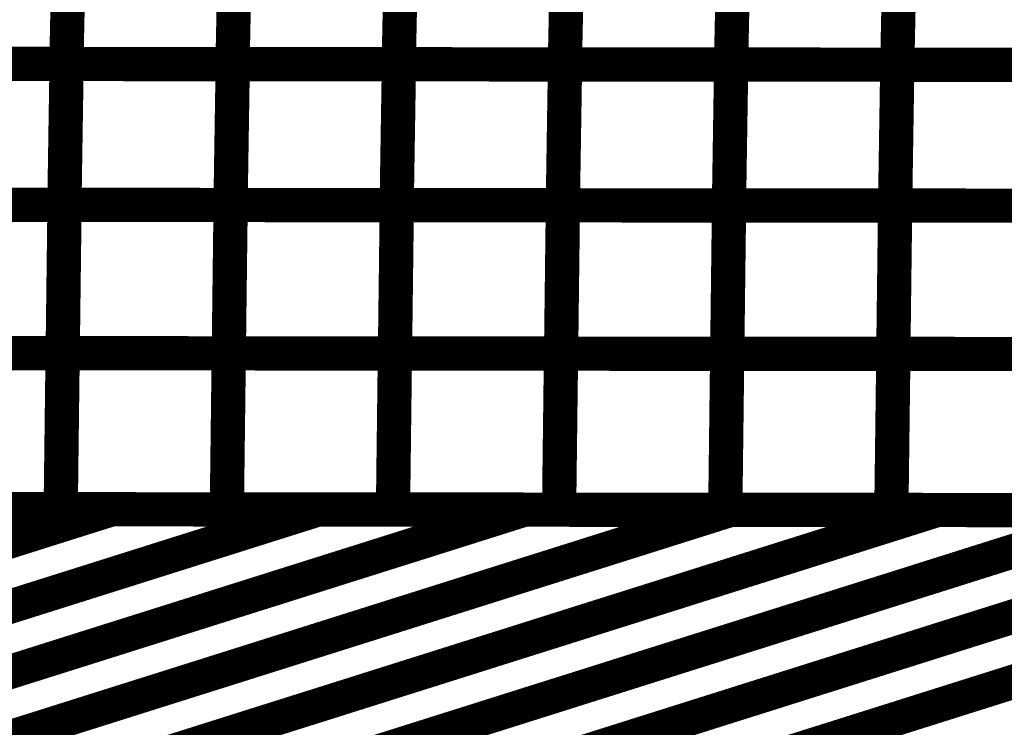
# Model space of a CAD drawing. Extents: x -2.02 to 2.2, y -1.32 to 4.91.
# Drawn here: x 0.2 to 0.29, y 1.27 to 1.33 of the extents above; entities that cross this region are included whole.
import ezdxf

# ---------------------------------------------------------------- set-up
doc = ezdxf.new("R2010")
doc.units = 0
doc.header["$MEASUREMENT"] = 0

msp = doc.modelspace()

# ---------------------------------------------------------------- linework, layer by layer
at = {"color": 0}
for points in [[(0.205201, 1.33761, 0.003, 0.003, 0), (0.204953, 1.325906, 0.003, 0.003, 0)], [(0.204953, 1.325906, 0.003, 0.003, 0), (0.205201, 1.33761, 0.003, 0.003, 0)], [(0.205201, 1.33761, 0.003, 0.003, 0), (0.204953, 1.325906, 0.003, 0.003, 0)], [(0.204953, 1.325906, 0.003, 0.003, 0), (0.205201, 1.33761, 0.003, 0.003, 0)], [(0.219748, 1.337598, 0.003, 0.003, 0), (0.2195, 1.325894, 0.003, 0.003, 0)], [(0.2195, 1.325894, 0.003, 0.003, 0), (0.219748, 1.337598, 0.003, 0.003, 0)], [(0.219748, 1.337598, 0.003, 0.003, 0), (0.2195, 1.325894, 0.003, 0.003, 0)], [(0.2195, 1.325894, 0.003, 0.003, 0), (0.219748, 1.337598, 0.003, 0.003, 0)], [(0.234299, 1.337587, 0.003, 0.003, 0), (0.234051, 1.325882, 0.003, 0.003, 0)], [(0.234051, 1.325882, 0.003, 0.003, 0), (0.234299, 1.337587, 0.003, 0.003, 0)], [(0.234299, 1.337587, 0.003, 0.003, 0), (0.234051, 1.325882, 0.003, 0.003, 0)], [(0.234051, 1.325882, 0.003, 0.003, 0), (0.234299, 1.337587, 0.003, 0.003, 0)], [(0.24885, 1.337571, 0.003, 0.003, 0), (0.248598, 1.325866, 0.003, 0.003, 0)], [(0.248598, 1.325866, 0.003, 0.003, 0), (0.24885, 1.337571, 0.003, 0.003, 0)], [(0.24885, 1.337571, 0.003, 0.003, 0), (0.248598, 1.325866, 0.003, 0.003, 0)], [(0.248598, 1.325866, 0.003, 0.003, 0), (0.24885, 1.337571, 0.003, 0.003, 0)], [(0.263398, 1.337559, 0.003, 0.003, 0), (0.26315, 1.325854, 0.003, 0.003, 0)], [(0.26315, 1.325854, 0.003, 0.003, 0), (0.263398, 1.337559, 0.003, 0.003, 0)], [(0.263398, 1.337559, 0.003, 0.003, 0), (0.26315, 1.325854, 0.003, 0.003, 0)], [(0.26315, 1.325854, 0.003, 0.003, 0), (0.263398, 1.337559, 0.003, 0.003, 0)], [(0.277953, 1.337547, 0.003, 0.003, 0), (0.277705, 1.325843, 0.003, 0.003, 0)], [(0.277705, 1.325843, 0.003, 0.003, 0), (0.277953, 1.337547, 0.003, 0.003, 0)], [(0.277953, 1.337547, 0.003, 0.003, 0), (0.277705, 1.325843, 0.003, 0.003, 0)], [(0.277705, 1.325843, 0.003, 0.003, 0), (0.277953, 1.337547, 0.003, 0.003, 0)], [(0.204953, 1.325906, 0.003, 0.003, 0), (0.17585, 1.325929, 0.003, 0.003, 0)], [(0.204953, 1.325906, 0.003, 0.003, 0), (0.17585, 1.325929, 0.003, 0.003, 0)], [(0.175874, 1.325929, 0.003, 0.003, 0), (0.204972, 1.325906, 0.003, 0.003, 0)], [(0.175874, 1.325929, 0.003, 0.003, 0), (0.204972, 1.325906, 0.003, 0.003, 0)], [(0.2195, 1.325894, 0.003, 0.003, 0), (0.190402, 1.325917, 0.003, 0.003, 0)], [(0.2195, 1.325894, 0.003, 0.003, 0), (0.190402, 1.325917, 0.003, 0.003, 0)], [(0.190425, 1.325917, 0.003, 0.003, 0), (0.21952, 1.325894, 0.003, 0.003, 0)], [(0.190425, 1.325917, 0.003, 0.003, 0), (0.21952, 1.325894, 0.003, 0.003, 0)], [(0.204972, 1.325906, 0.003, 0.003, 0), (0.20478, 1.313575, 0.003, 0.003, 0)], [(0.20478, 1.313575, 0.003, 0.003, 0), (0.204972, 1.325906, 0.003, 0.003, 0)], [(0.204972, 1.325906, 0.003, 0.003, 0), (0.20478, 1.313575, 0.003, 0.003, 0)], [(0.20478, 1.313575, 0.003, 0.003, 0), (0.204972, 1.325906, 0.003, 0.003, 0)], [(0.234051, 1.325882, 0.003, 0.003, 0), (0.204953, 1.325906, 0.003, 0.003, 0)], [(0.234051, 1.325882, 0.003, 0.003, 0), (0.204953, 1.325906, 0.003, 0.003, 0)], [(0.204972, 1.325906, 0.003, 0.003, 0), (0.234071, 1.325882, 0.003, 0.003, 0)], [(0.204972, 1.325906, 0.003, 0.003, 0), (0.234071, 1.325882, 0.003, 0.003, 0)], [(0.21952, 1.325894, 0.003, 0.003, 0), (0.219327, 1.313563, 0.003, 0.003, 0)], [(0.219327, 1.313563, 0.003, 0.003, 0), (0.21952, 1.325894, 0.003, 0.003, 0)], [(0.21952, 1.325894, 0.003, 0.003, 0), (0.219327, 1.313563, 0.003, 0.003, 0)], [(0.219327, 1.313563, 0.003, 0.003, 0), (0.21952, 1.325894, 0.003, 0.003, 0)], [(0.248598, 1.325866, 0.003, 0.003, 0), (0.2195, 1.325894, 0.003, 0.003, 0)], [(0.248598, 1.325866, 0.003, 0.003, 0), (0.2195, 1.325894, 0.003, 0.003, 0)], [(0.21952, 1.325894, 0.003, 0.003, 0), (0.248614, 1.325866, 0.003, 0.003, 0)], [(0.21952, 1.325894, 0.003, 0.003, 0), (0.248614, 1.325866, 0.003, 0.003, 0)], [(0.234071, 1.325882, 0.003, 0.003, 0), (0.233874, 1.313551, 0.003, 0.003, 0)], [(0.233874, 1.313551, 0.003, 0.003, 0), (0.234071, 1.325882, 0.003, 0.003, 0)], [(0.234071, 1.325882, 0.003, 0.003, 0), (0.233874, 1.313551, 0.003, 0.003, 0)], [(0.233874, 1.313551, 0.003, 0.003, 0), (0.234071, 1.325882, 0.003, 0.003, 0)], [(0.26315, 1.325854, 0.003, 0.003, 0), (0.234051, 1.325882, 0.003, 0.003, 0)], [(0.26315, 1.325854, 0.003, 0.003, 0), (0.234051, 1.325882, 0.003, 0.003, 0)], [(0.234071, 1.325882, 0.003, 0.003, 0), (0.263161, 1.325854, 0.003, 0.003, 0)], [(0.234071, 1.325882, 0.003, 0.003, 0), (0.263161, 1.325854, 0.003, 0.003, 0)], [(0.248614, 1.325866, 0.003, 0.003, 0), (0.248421, 1.313535, 0.003, 0.003, 0)], [(0.248421, 1.313535, 0.003, 0.003, 0), (0.248614, 1.325866, 0.003, 0.003, 0)], [(0.248614, 1.325866, 0.003, 0.003, 0), (0.248421, 1.313535, 0.003, 0.003, 0)], [(0.248421, 1.313535, 0.003, 0.003, 0), (0.248614, 1.325866, 0.003, 0.003, 0)], [(0.277705, 1.325843, 0.003, 0.003, 0), (0.248598, 1.325866, 0.003, 0.003, 0)], [(0.277705, 1.325843, 0.003, 0.003, 0), (0.248598, 1.325866, 0.003, 0.003, 0)], [(0.248614, 1.325866, 0.003, 0.003, 0), (0.277709, 1.325843, 0.003, 0.003, 0)], [(0.248614, 1.325866, 0.003, 0.003, 0), (0.277709, 1.325843, 0.003, 0.003, 0)], [(0.263161, 1.325854, 0.003, 0.003, 0), (0.262969, 1.313524, 0.003, 0.003, 0)], [(0.262969, 1.313524, 0.003, 0.003, 0), (0.263161, 1.325854, 0.003, 0.003, 0)], [(0.263161, 1.325854, 0.003, 0.003, 0), (0.262969, 1.313524, 0.003, 0.003, 0)], [(0.262969, 1.313524, 0.003, 0.003, 0), (0.263161, 1.325854, 0.003, 0.003, 0)], [(0.292252, 1.325831, 0.003, 0.003, 0), (0.26315, 1.325854, 0.003, 0.003, 0)], [(0.292252, 1.325831, 0.003, 0.003, 0), (0.26315, 1.325854, 0.003, 0.003, 0)], [(0.263161, 1.325854, 0.003, 0.003, 0), (0.29226, 1.325831, 0.003, 0.003, 0)], [(0.263161, 1.325854, 0.003, 0.003, 0), (0.29226, 1.325831, 0.003, 0.003, 0)], [(0.277709, 1.325843, 0.003, 0.003, 0), (0.277516, 1.313512, 0.003, 0.003, 0)], [(0.277516, 1.313512, 0.003, 0.003, 0), (0.277709, 1.325843, 0.003, 0.003, 0)], [(0.277709, 1.325843, 0.003, 0.003, 0), (0.277516, 1.313512, 0.003, 0.003, 0)], [(0.277516, 1.313512, 0.003, 0.003, 0), (0.277709, 1.325843, 0.003, 0.003, 0)], [(0.306803, 1.325819, 0.003, 0.003, 0), (0.277705, 1.325843, 0.003, 0.003, 0)], [(0.306803, 1.325819, 0.003, 0.003, 0), (0.277705, 1.325843, 0.003, 0.003, 0)], [(0.277709, 1.325843, 0.003, 0.003, 0), (0.306807, 1.325819, 0.003, 0.003, 0)], [(0.277709, 1.325843, 0.003, 0.003, 0), (0.306807, 1.325819, 0.003, 0.003, 0)], [(0.20478, 1.313575, 0.003, 0.003, 0), (0.175681, 1.313598, 0.003, 0.003, 0)], [(0.20478, 1.313575, 0.003, 0.003, 0), (0.175681, 1.313598, 0.003, 0.003, 0)], [(0.175697, 1.313598, 0.003, 0.003, 0), (0.204791, 1.313575, 0.003, 0.003, 0)], [(0.175697, 1.313598, 0.003, 0.003, 0), (0.204791, 1.313575, 0.003, 0.003, 0)], [(0.219327, 1.313563, 0.003, 0.003, 0), (0.190232, 1.313587, 0.003, 0.003, 0)], [(0.219327, 1.313563, 0.003, 0.003, 0), (0.190232, 1.313587, 0.003, 0.003, 0)], [(0.190244, 1.313587, 0.003, 0.003, 0), (0.219335, 1.313563, 0.003, 0.003, 0)], [(0.190244, 1.313587, 0.003, 0.003, 0), (0.219335, 1.313563, 0.003, 0.003, 0)], [(0.204791, 1.313575, 0.003, 0.003, 0), (0.20463, 1.300591, 0.003, 0.003, 0)], [(0.20463, 1.300591, 0.003, 0.003, 0), (0.204791, 1.313575, 0.003, 0.003, 0)], [(0.204791, 1.313575, 0.003, 0.003, 0), (0.20463, 1.300591, 0.003, 0.003, 0)], [(0.20463, 1.300591, 0.003, 0.003, 0), (0.204791, 1.313575, 0.003, 0.003, 0)], [(0.233874, 1.313551, 0.003, 0.003, 0), (0.20478, 1.313575, 0.003, 0.003, 0)], [(0.233874, 1.313551, 0.003, 0.003, 0), (0.20478, 1.313575, 0.003, 0.003, 0)], [(0.204791, 1.313575, 0.003, 0.003, 0), (0.233886, 1.313551, 0.003, 0.003, 0)], [(0.204791, 1.313575, 0.003, 0.003, 0), (0.233886, 1.313551, 0.003, 0.003, 0)], [(0.219335, 1.313563, 0.003, 0.003, 0), (0.219173, 1.300579, 0.003, 0.003, 0)], [(0.219173, 1.300579, 0.003, 0.003, 0), (0.219335, 1.313563, 0.003, 0.003, 0)], [(0.219335, 1.313563, 0.003, 0.003, 0), (0.219173, 1.300579, 0.003, 0.003, 0)], [(0.219173, 1.300579, 0.003, 0.003, 0), (0.219335, 1.313563, 0.003, 0.003, 0)], [(0.248421, 1.313535, 0.003, 0.003, 0), (0.219327, 1.313563, 0.003, 0.003, 0)], [(0.248421, 1.313535, 0.003, 0.003, 0), (0.219327, 1.313563, 0.003, 0.003, 0)], [(0.219335, 1.313563, 0.003, 0.003, 0), (0.248429, 1.313535, 0.003, 0.003, 0)], [(0.219335, 1.313563, 0.003, 0.003, 0), (0.248429, 1.313535, 0.003, 0.003, 0)], [(0.233886, 1.313551, 0.003, 0.003, 0), (0.233724, 1.300567, 0.003, 0.003, 0)], [(0.233724, 1.300567, 0.003, 0.003, 0), (0.233886, 1.313551, 0.003, 0.003, 0)], [(0.233886, 1.313551, 0.003, 0.003, 0), (0.233724, 1.300567, 0.003, 0.003, 0)], [(0.233724, 1.300567, 0.003, 0.003, 0), (0.233886, 1.313551, 0.003, 0.003, 0)], [(0.262969, 1.313524, 0.003, 0.003, 0), (0.233874, 1.313551, 0.003, 0.003, 0)], [(0.262969, 1.313524, 0.003, 0.003, 0), (0.233874, 1.313551, 0.003, 0.003, 0)], [(0.233886, 1.313551, 0.003, 0.003, 0), (0.262976, 1.313524, 0.003, 0.003, 0)], [(0.233886, 1.313551, 0.003, 0.003, 0), (0.262976, 1.313524, 0.003, 0.003, 0)], [(0.248429, 1.313535, 0.003, 0.003, 0), (0.248268, 1.300551, 0.003, 0.003, 0)], [(0.248268, 1.300551, 0.003, 0.003, 0), (0.248429, 1.313535, 0.003, 0.003, 0)], [(0.248429, 1.313535, 0.003, 0.003, 0), (0.248268, 1.300551, 0.003, 0.003, 0)], [(0.248268, 1.300551, 0.003, 0.003, 0), (0.248429, 1.313535, 0.003, 0.003, 0)], [(0.277516, 1.313512, 0.003, 0.003, 0), (0.248421, 1.313535, 0.003, 0.003, 0)], [(0.277516, 1.313512, 0.003, 0.003, 0), (0.248421, 1.313535, 0.003, 0.003, 0)], [(0.248429, 1.313535, 0.003, 0.003, 0), (0.27752, 1.313512, 0.003, 0.003, 0)], [(0.248429, 1.313535, 0.003, 0.003, 0), (0.27752, 1.313512, 0.003, 0.003, 0)], [(0.262976, 1.313524, 0.003, 0.003, 0), (0.262815, 1.300539, 0.003, 0.003, 0)], [(0.262815, 1.300539, 0.003, 0.003, 0), (0.262976, 1.313524, 0.003, 0.003, 0)], [(0.262976, 1.313524, 0.003, 0.003, 0), (0.262815, 1.300539, 0.003, 0.003, 0)], [(0.262815, 1.300539, 0.003, 0.003, 0), (0.262976, 1.313524, 0.003, 0.003, 0)], [(0.292067, 1.3135, 0.003, 0.003, 0), (0.262969, 1.313524, 0.003, 0.003, 0)], [(0.292067, 1.3135, 0.003, 0.003, 0), (0.262969, 1.313524, 0.003, 0.003, 0)], [(0.262976, 1.313524, 0.003, 0.003, 0), (0.292071, 1.3135, 0.003, 0.003, 0)], [(0.262976, 1.313524, 0.003, 0.003, 0), (0.292071, 1.3135, 0.003, 0.003, 0)], [(0.27752, 1.313512, 0.003, 0.003, 0), (0.277358, 1.300528, 0.003, 0.003, 0)], [(0.277358, 1.300528, 0.003, 0.003, 0), (0.27752, 1.313512, 0.003, 0.003, 0)], [(0.27752, 1.313512, 0.003, 0.003, 0), (0.277358, 1.300528, 0.003, 0.003, 0)], [(0.277358, 1.300528, 0.003, 0.003, 0), (0.27752, 1.313512, 0.003, 0.003, 0)], [(0.306614, 1.313488, 0.003, 0.003, 0), (0.277516, 1.313512, 0.003, 0.003, 0)], [(0.306614, 1.313488, 0.003, 0.003, 0), (0.277516, 1.313512, 0.003, 0.003, 0)], [(0.27752, 1.313512, 0.003, 0.003, 0), (0.306618, 1.313488, 0.003, 0.003, 0)], [(0.27752, 1.313512, 0.003, 0.003, 0), (0.306618, 1.313488, 0.003, 0.003, 0)], [(0.20463, 1.300591, 0.003, 0.003, 0), (0.175531, 1.300614, 0.003, 0.003, 0)], [(0.20463, 1.300591, 0.003, 0.003, 0), (0.175531, 1.300614, 0.003, 0.003, 0)], [(0.175535, 1.300614, 0.003, 0.003, 0), (0.204626, 1.300591, 0.003, 0.003, 0)], [(0.175535, 1.300614, 0.003, 0.003, 0), (0.204626, 1.300591, 0.003, 0.003, 0)], [(0.190079, 1.300602, 0.003, 0.003, 0), (0.219173, 1.300579, 0.003, 0.003, 0)], [(0.190079, 1.300602, 0.003, 0.003, 0), (0.219173, 1.300579, 0.003, 0.003, 0)], [(0.219173, 1.300579, 0.003, 0.003, 0), (0.190083, 1.300602, 0.003, 0.003, 0)], [(0.219173, 1.300579, 0.003, 0.003, 0), (0.190083, 1.300602, 0.003, 0.003, 0)], [(0.204626, 1.300591, 0.003, 0.003, 0), (0.204457, 1.286933, 0.003, 0.003, 0)], [(0.204457, 1.286933, 0.003, 0.003, 0), (0.204626, 1.300591, 0.003, 0.003, 0)], [(0.204626, 1.300591, 0.003, 0.003, 0), (0.204457, 1.286933, 0.003, 0.003, 0)], [(0.204457, 1.286933, 0.003, 0.003, 0), (0.204626, 1.300591, 0.003, 0.003, 0)], [(0.204626, 1.300591, 0.003, 0.003, 0), (0.23372, 1.300567, 0.003, 0.003, 0)], [(0.204626, 1.300591, 0.003, 0.003, 0), (0.23372, 1.300567, 0.003, 0.003, 0)], [(0.233724, 1.300567, 0.003, 0.003, 0), (0.20463, 1.300591, 0.003, 0.003, 0)], [(0.233724, 1.300567, 0.003, 0.003, 0), (0.20463, 1.300591, 0.003, 0.003, 0)], [(0.219173, 1.300579, 0.003, 0.003, 0), (0.219004, 1.286921, 0.003, 0.003, 0)], [(0.219004, 1.286921, 0.003, 0.003, 0), (0.219173, 1.300579, 0.003, 0.003, 0)], [(0.219173, 1.300579, 0.003, 0.003, 0), (0.219004, 1.286921, 0.003, 0.003, 0)], [(0.219004, 1.286921, 0.003, 0.003, 0), (0.219173, 1.300579, 0.003, 0.003, 0)], [(0.219173, 1.300579, 0.003, 0.003, 0), (0.248264, 1.300551, 0.003, 0.003, 0)], [(0.248268, 1.300551, 0.003, 0.003, 0), (0.219173, 1.300579, 0.003, 0.003, 0)], [(0.219173, 1.300579, 0.003, 0.003, 0), (0.248264, 1.300551, 0.003, 0.003, 0)], [(0.248268, 1.300551, 0.003, 0.003, 0), (0.219173, 1.300579, 0.003, 0.003, 0)], [(0.23372, 1.300567, 0.003, 0.003, 0), (0.233551, 1.286909, 0.003, 0.003, 0)], [(0.233551, 1.286909, 0.003, 0.003, 0), (0.23372, 1.300567, 0.003, 0.003, 0)], [(0.23372, 1.300567, 0.003, 0.003, 0), (0.233551, 1.286909, 0.003, 0.003, 0)], [(0.233551, 1.286909, 0.003, 0.003, 0), (0.23372, 1.300567, 0.003, 0.003, 0)], [(0.23372, 1.300567, 0.003, 0.003, 0), (0.262815, 1.300539, 0.003, 0.003, 0)], [(0.23372, 1.300567, 0.003, 0.003, 0), (0.262815, 1.300539, 0.003, 0.003, 0)], [(0.262815, 1.300539, 0.003, 0.003, 0), (0.233724, 1.300567, 0.003, 0.003, 0)], [(0.262815, 1.300539, 0.003, 0.003, 0), (0.233724, 1.300567, 0.003, 0.003, 0)], [(0.248264, 1.300551, 0.003, 0.003, 0), (0.248094, 1.286894, 0.003, 0.003, 0)], [(0.248094, 1.286894, 0.003, 0.003, 0), (0.248264, 1.300551, 0.003, 0.003, 0)], [(0.248264, 1.300551, 0.003, 0.003, 0), (0.248094, 1.286894, 0.003, 0.003, 0)], [(0.248094, 1.286894, 0.003, 0.003, 0), (0.248264, 1.300551, 0.003, 0.003, 0)], [(0.248264, 1.300551, 0.003, 0.003, 0), (0.277362, 1.300528, 0.003, 0.003, 0)], [(0.248264, 1.300551, 0.003, 0.003, 0), (0.277362, 1.300528, 0.003, 0.003, 0)], [(0.277358, 1.300528, 0.003, 0.003, 0), (0.248268, 1.300551, 0.003, 0.003, 0)], [(0.277358, 1.300528, 0.003, 0.003, 0), (0.248268, 1.300551, 0.003, 0.003, 0)], [(0.262815, 1.300539, 0.003, 0.003, 0), (0.262646, 1.286882, 0.003, 0.003, 0)], [(0.262646, 1.286882, 0.003, 0.003, 0), (0.262815, 1.300539, 0.003, 0.003, 0)], [(0.262815, 1.300539, 0.003, 0.003, 0), (0.262646, 1.286882, 0.003, 0.003, 0)], [(0.262646, 1.286882, 0.003, 0.003, 0), (0.262815, 1.300539, 0.003, 0.003, 0)], [(0.262815, 1.300539, 0.003, 0.003, 0), (0.291906, 1.300516, 0.003, 0.003, 0)], [(0.291909, 1.300516, 0.003, 0.003, 0), (0.262815, 1.300539, 0.003, 0.003, 0)], [(0.262815, 1.300539, 0.003, 0.003, 0), (0.291906, 1.300516, 0.003, 0.003, 0)], [(0.291909, 1.300516, 0.003, 0.003, 0), (0.262815, 1.300539, 0.003, 0.003, 0)], [(0.277362, 1.300528, 0.003, 0.003, 0), (0.277189, 1.28687, 0.003, 0.003, 0)], [(0.277189, 1.28687, 0.003, 0.003, 0), (0.277362, 1.300528, 0.003, 0.003, 0)], [(0.277362, 1.300528, 0.003, 0.003, 0), (0.277189, 1.28687, 0.003, 0.003, 0)], [(0.277189, 1.28687, 0.003, 0.003, 0), (0.277362, 1.300528, 0.003, 0.003, 0)], [(0.306453, 1.300504, 0.003, 0.003, 0), (0.277358, 1.300528, 0.003, 0.003, 0)], [(0.306453, 1.300504, 0.003, 0.003, 0), (0.277358, 1.300528, 0.003, 0.003, 0)], [(0.277362, 1.300528, 0.003, 0.003, 0), (0.306457, 1.300504, 0.003, 0.003, 0)], [(0.277362, 1.300528, 0.003, 0.003, 0), (0.306457, 1.300504, 0.003, 0.003, 0)], [(0.698882, 1.28652, 0.003, 0.003, 0), (-0.028122, 1.287126, 0.003, 0.003, 0)], [(-0.028122, 1.287126, 0.003, 0.003, 0), (0.698882, 1.28652, 0.003, 0.003, 0)], [(0.698882, 1.28652, 0.003, 0.003, 0), (-0.028122, 1.287126, 0.003, 0.003, 0)], [(-0.028122, 1.287126, 0.003, 0.003, 0), (0.698882, 1.28652, 0.003, 0.003, 0)], [(0.208913, 1.286929, 0.003, 0.003, 0), (0.1205, 1.259031, 0.003, 0.003, 0)], [(0.1205, 1.259031, 0.003, 0.003, 0), (0.208913, 1.286929, 0.003, 0.003, 0)], [(0.208913, 1.286929, 0.003, 0.003, 0), (0.1205, 1.259031, 0.003, 0.003, 0)], [(0.1205, 1.259031, 0.003, 0.003, 0), (0.208913, 1.286929, 0.003, 0.003, 0)], [(0.226976, 1.286913, 0.003, 0.003, 0), (0.138563, 1.259016, 0.003, 0.003, 0)], [(0.138563, 1.259016, 0.003, 0.003, 0), (0.226976, 1.286913, 0.003, 0.003, 0)], [(0.226976, 1.286913, 0.003, 0.003, 0), (0.138563, 1.259016, 0.003, 0.003, 0)], [(0.138563, 1.259016, 0.003, 0.003, 0), (0.226976, 1.286913, 0.003, 0.003, 0)], [(0.245039, 1.286898, 0.003, 0.003, 0), (0.156626, 1.259, 0.003, 0.003, 0)], [(0.156626, 1.259, 0.003, 0.003, 0), (0.245039, 1.286898, 0.003, 0.003, 0)], [(0.245039, 1.286898, 0.003, 0.003, 0), (0.156626, 1.259, 0.003, 0.003, 0)], [(0.156626, 1.259, 0.003, 0.003, 0), (0.245039, 1.286898, 0.003, 0.003, 0)], [(0.172776, 1.286957, 0.003, 0.003, 0), (0.208913, 1.286929, 0.003, 0.003, 0)], [(0.172776, 1.286957, 0.003, 0.003, 0), (0.208913, 1.286929, 0.003, 0.003, 0)], [(0.263114, 1.286882, 0.003, 0.003, 0), (0.174701, 1.258984, 0.003, 0.003, 0)], [(0.174701, 1.258984, 0.003, 0.003, 0), (0.263114, 1.286882, 0.003, 0.003, 0)], [(0.263114, 1.286882, 0.003, 0.003, 0), (0.174701, 1.258984, 0.003, 0.003, 0)], [(0.174701, 1.258984, 0.003, 0.003, 0), (0.263114, 1.286882, 0.003, 0.003, 0)], [(0.204457, 1.286933, 0.003, 0.003, 0), (0.175362, 1.286957, 0.003, 0.003, 0)], [(0.204457, 1.286933, 0.003, 0.003, 0), (0.175362, 1.286957, 0.003, 0.003, 0)], [(0.219004, 1.286921, 0.003, 0.003, 0), (0.189909, 1.286945, 0.003, 0.003, 0)], [(0.219004, 1.286921, 0.003, 0.003, 0), (0.189909, 1.286945, 0.003, 0.003, 0)], [(0.190843, 1.286945, 0.003, 0.003, 0), (0.226976, 1.286913, 0.003, 0.003, 0)], [(0.190843, 1.286945, 0.003, 0.003, 0), (0.226976, 1.286913, 0.003, 0.003, 0)], [(0.281181, 1.286866, 0.003, 0.003, 0), (0.192764, 1.258969, 0.003, 0.003, 0)], [(0.192764, 1.258969, 0.003, 0.003, 0), (0.281181, 1.286866, 0.003, 0.003, 0)], [(0.281181, 1.286866, 0.003, 0.003, 0), (0.192764, 1.258969, 0.003, 0.003, 0)], [(0.192764, 1.258969, 0.003, 0.003, 0), (0.281181, 1.286866, 0.003, 0.003, 0)], [(0.233551, 1.286909, 0.003, 0.003, 0), (0.204457, 1.286933, 0.003, 0.003, 0)], [(0.233551, 1.286909, 0.003, 0.003, 0), (0.204457, 1.286933, 0.003, 0.003, 0)], [(0.208913, 1.286929, 0.003, 0.003, 0), (0.245039, 1.286898, 0.003, 0.003, 0)], [(0.208913, 1.286929, 0.003, 0.003, 0), (0.245039, 1.286898, 0.003, 0.003, 0)], [(0.29924, 1.286854, 0.003, 0.003, 0), (0.210823, 1.258957, 0.003, 0.003, 0)], [(0.210823, 1.258957, 0.003, 0.003, 0), (0.29924, 1.286854, 0.003, 0.003, 0)], [(0.29924, 1.286854, 0.003, 0.003, 0), (0.210823, 1.258957, 0.003, 0.003, 0)], [(0.210823, 1.258957, 0.003, 0.003, 0), (0.29924, 1.286854, 0.003, 0.003, 0)], [(0.248094, 1.286894, 0.003, 0.003, 0), (0.219004, 1.286921, 0.003, 0.003, 0)], [(0.248094, 1.286894, 0.003, 0.003, 0), (0.219004, 1.286921, 0.003, 0.003, 0)], [(0.226976, 1.286913, 0.003, 0.003, 0), (0.263114, 1.286882, 0.003, 0.003, 0)], [(0.226976, 1.286913, 0.003, 0.003, 0), (0.263114, 1.286882, 0.003, 0.003, 0)], [(0.317315, 1.286839, 0.003, 0.003, 0), (0.228902, 1.258941, 0.003, 0.003, 0)], [(0.228902, 1.258941, 0.003, 0.003, 0), (0.317315, 1.286839, 0.003, 0.003, 0)], [(0.317315, 1.286839, 0.003, 0.003, 0), (0.228902, 1.258941, 0.003, 0.003, 0)], [(0.228902, 1.258941, 0.003, 0.003, 0), (0.317315, 1.286839, 0.003, 0.003, 0)], [(0.262646, 1.286882, 0.003, 0.003, 0), (0.233551, 1.286909, 0.003, 0.003, 0)], [(0.262646, 1.286882, 0.003, 0.003, 0), (0.233551, 1.286909, 0.003, 0.003, 0)], [(0.245039, 1.286898, 0.003, 0.003, 0), (0.281181, 1.286866, 0.003, 0.003, 0)], [(0.245039, 1.286898, 0.003, 0.003, 0), (0.281181, 1.286866, 0.003, 0.003, 0)], [(0.335378, 1.286823, 0.003, 0.003, 0), (0.246965, 1.258925, 0.003, 0.003, 0)], [(0.246965, 1.258925, 0.003, 0.003, 0), (0.335378, 1.286823, 0.003, 0.003, 0)], [(0.335378, 1.286823, 0.003, 0.003, 0), (0.246965, 1.258925, 0.003, 0.003, 0)], [(0.246965, 1.258925, 0.003, 0.003, 0), (0.335378, 1.286823, 0.003, 0.003, 0)], [(0.277189, 1.28687, 0.003, 0.003, 0), (0.248094, 1.286894, 0.003, 0.003, 0)], [(0.277189, 1.28687, 0.003, 0.003, 0), (0.248094, 1.286894, 0.003, 0.003, 0)], [(0.291736, 1.286858, 0.003, 0.003, 0), (0.262646, 1.286882, 0.003, 0.003, 0)], [(0.291736, 1.286858, 0.003, 0.003, 0), (0.262646, 1.286882, 0.003, 0.003, 0)], [(0.263114, 1.286882, 0.003, 0.003, 0), (0.29924, 1.286854, 0.003, 0.003, 0)], [(0.263114, 1.286882, 0.003, 0.003, 0), (0.29924, 1.286854, 0.003, 0.003, 0)], [(0.306283, 1.286846, 0.003, 0.003, 0), (0.277189, 1.28687, 0.003, 0.003, 0)], [(0.306283, 1.286846, 0.003, 0.003, 0), (0.277189, 1.28687, 0.003, 0.003, 0)], [(0.281181, 1.286866, 0.003, 0.003, 0), (0.317315, 1.286839, 0.003, 0.003, 0)], [(0.281181, 1.286866, 0.003, 0.003, 0), (0.317315, 1.286839, 0.003, 0.003, 0)]]:
    msp.add_lwpolyline(points, format="xyseb", dxfattribs=at)

doc.saveas('drawing.dxf')
